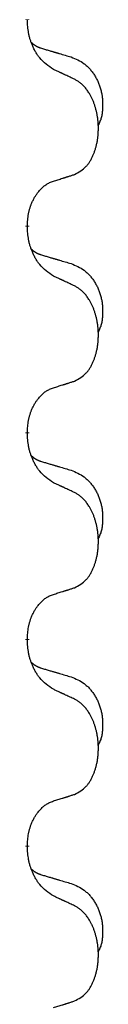
# Model space of a CAD drawing. Units: millimetres. Extents: x -722 to 1452, y -127 to 561.
# Drawn here: x 86 to 87, y 372 to 387 of the extents above; entities that cross this region are included whole.
import ezdxf

# ---------------------------------------------------------------- set-up
doc = ezdxf.new("R2010")
doc.units = ezdxf.units.MM
doc.linetypes.add('SLD_Durchgehend', pattern=[0, 0, 0])

# ---------------------------------------------------------------- blocks, each defined once
blk = doc.blocks.new('HL50FU-0-160', base_point=(365.226, 216.88))
at = {"color": 7, "linetype": 'SLD_Durchgehend', "const_width": 0.0625}
for points in [[(86.33, 386.755), (86.33, 386.74)], [(86.33, 383.58), (86.33, 383.565)], [(86.33, 380.405), (86.33, 380.39)], [(86.33, 377.23), (86.33, 377.215)], [(86.33, 374.055), (86.33, 374.04)]]:
    blk.add_lwpolyline(points, dxfattribs=at)
at = {"color": 7, "linetype": 'SLD_Durchgehend'}
for points, knots in [([(86.731, 385.983), (86.692, 386.008), (86.615, 386.058), (86.542, 386.13), (86.503, 386.18), (86.488, 386.202), (86.473, 386.224), (86.459, 386.248), (86.445, 386.273), (86.432, 386.299), (86.419, 386.326), (86.408, 386.351), (86.398, 386.375), (86.39, 386.398), (86.382, 386.42), (86.374, 386.443), (86.367, 386.467), (86.36, 386.492), (86.355, 386.517), (86.345, 386.566), (86.336, 386.64), (86.332, 386.706), (86.33, 386.74)], [0, 0, 0, 0, 0.1384339, 0.2768679, 0.3033597, 0.3298585, 0.3563872, 0.3829147, 0.4124908, 0.4420671, 0.4716312, 0.5011954, 0.5251621, 0.5491281, 0.5730953, 0.5970624, 0.6225046, 0.647948, 0.6733839, 0.6988157, 0.7982768, 0.8977379, 0.8977379, 0.8977379, 0.8977379]), ([(86.394, 386.397), (86.394, 386.397), (86.395, 386.396), (86.398, 386.393), (86.402, 386.389), (86.408, 386.383), (86.414, 386.378), (86.42, 386.372), (86.427, 386.367), (86.433, 386.363), (86.439, 386.358), (86.446, 386.354), (86.453, 386.35), (86.46, 386.346), (86.466, 386.342), (86.473, 386.338), (86.48, 386.335), (86.488, 386.332), (86.495, 386.328), (86.502, 386.325), (86.509, 386.322), (86.517, 386.32), (86.524, 386.317), (86.539, 386.311), (86.562, 386.304), (86.582, 386.298), (86.592, 386.295)], [0, 0, 0, 0, 0.001845, 0.0036901, 0.0117985, 0.0199078, 0.0280202, 0.0361323, 0.0440497, 0.0519672, 0.0598837, 0.0678001, 0.0756537, 0.0835073, 0.0913611, 0.0992148, 0.1070839, 0.114953, 0.1228221, 0.1306911, 0.1386101, 0.1465292, 0.1544482, 0.1623671, 0.1943097, 0.2262522, 0.2262522, 0.2262522, 0.2262522]), ([(86.592, 386.295), (86.612, 386.289), (86.65, 386.278), (86.693, 386.265), (86.722, 386.257), (86.736, 386.253), (86.75, 386.248), (86.765, 386.244), (86.779, 386.24), (86.793, 386.236), (86.808, 386.232), (86.847, 386.22), (86.912, 386.201), (86.972, 386.183), (87.003, 386.174)], [0, 0, 0, 0, 0.0597754, 0.1195507, 0.1344951, 0.1494396, 0.164384, 0.1793284, 0.1942733, 0.2092182, 0.2241631, 0.239108, 0.3332541, 0.4274002, 0.4274002, 0.4274002, 0.4274002]), ([(87.003, 386.174), (87.037, 386.16), (87.106, 386.131), (87.18, 386.089), (87.225, 386.053), (87.247, 386.034), (87.268, 386.014), (87.289, 385.992), (87.308, 385.969), (87.327, 385.945), (87.345, 385.921), (87.362, 385.895), (87.377, 385.869), (87.392, 385.842), (87.406, 385.815), (87.419, 385.787), (87.431, 385.759), (87.441, 385.729), (87.451, 385.7), (87.459, 385.67), (87.467, 385.64), (87.473, 385.61), (87.478, 385.58), (87.481, 385.549), (87.484, 385.518), (87.486, 385.486), (87.487, 385.455), (87.487, 385.424), (87.487, 385.392), (87.485, 385.361), (87.482, 385.33), (87.478, 385.299), (87.473, 385.268), (87.466, 385.239), (87.457, 385.21), (87.446, 385.181), (87.432, 385.152), (87.422, 385.133), (87.417, 385.124)], [0, 0, 0, 0, 0.11248, 0.224961, 0.254186, 0.283426, 0.31271, 0.341991, 0.372448, 0.402906, 0.433349, 0.463793, 0.494366, 0.524938, 0.555513, 0.586088, 0.617098, 0.648109, 0.679115, 0.710121, 0.740923, 0.771725, 0.802531, 0.833337, 0.864673, 0.896008, 0.927346, 0.958685, 0.99012, 1.021553, 1.05301, 1.084467, 1.114994, 1.145525, 1.175982, 1.206419, 1.238567, 1.270714, 1.270714, 1.270714, 1.270714]), ([(87.054, 385.832), (87.032, 385.842), (86.986, 385.864), (86.937, 385.887), (86.906, 385.901), (86.895, 385.907), (86.883, 385.912), (86.871, 385.918), (86.86, 385.923), (86.848, 385.928), (86.836, 385.934), (86.813, 385.945), (86.778, 385.961), (86.747, 385.976), (86.731, 385.983)], [0, 0, 0, 0, 0.0753711, 0.1507421, 0.1636224, 0.1765026, 0.1893829, 0.2022632, 0.215138, 0.2280128, 0.2408877, 0.2537625, 0.3052361, 0.3567097, 0.3567097, 0.3567097, 0.3567097]), ([(87.054, 384.369), (87.087, 384.386), (87.153, 384.419), (87.216, 384.472), (87.25, 384.511), (87.264, 384.529), (87.278, 384.548), (87.291, 384.568), (87.303, 384.589), (87.316, 384.612), (87.327, 384.635), (87.338, 384.657), (87.348, 384.68), (87.356, 384.702), (87.364, 384.724), (87.372, 384.747), (87.379, 384.771), (87.386, 384.795), (87.392, 384.82), (87.398, 384.845), (87.403, 384.871), (87.408, 384.897), (87.411, 384.924), (87.415, 384.951), (87.417, 384.978), (87.419, 385.006), (87.421, 385.034), (87.421, 385.061), (87.421, 385.087), (87.421, 385.112), (87.42, 385.137), (87.418, 385.162), (87.416, 385.186), (87.414, 385.211), (87.411, 385.235), (87.407, 385.26), (87.403, 385.284), (87.398, 385.307), (87.393, 385.331), (87.388, 385.354), (87.382, 385.376), (87.376, 385.399), (87.369, 385.42), (87.362, 385.443), (87.354, 385.465), (87.345, 385.488), (87.336, 385.51), (87.326, 385.531), (87.316, 385.552), (87.306, 385.572), (87.295, 385.592), (87.282, 385.614), (87.267, 385.637), (87.25, 385.663), (87.232, 385.687), (87.213, 385.71), (87.194, 385.731), (87.174, 385.75), (87.154, 385.768), (87.128, 385.788), (87.094, 385.809), (87.068, 385.824), (87.054, 385.832)], [0, 0, 0, 0, 0.11048, 0.22096, 0.2438, 0.266649, 0.289537, 0.312423, 0.338182, 0.363942, 0.389684, 0.415425, 0.43907, 0.462713, 0.48636, 0.510006, 0.535335, 0.560664, 0.585992, 0.611321, 0.638238, 0.665155, 0.692074, 0.718994, 0.746736, 0.774479, 0.802219, 0.829959, 0.855068, 0.880178, 0.905288, 0.930398, 0.955063, 0.979727, 1.004391, 1.029055, 1.05317, 1.077286, 1.101401, 1.125516, 1.148415, 1.171313, 1.194212, 1.217111, 1.241338, 1.265564, 1.289789, 1.314014, 1.33646, 1.358905, 1.381354, 1.403803, 1.434509, 1.465215, 1.495942, 1.526667, 1.553727, 1.58079, 1.607802, 1.634803, 1.680601, 1.726399, 1.726399, 1.726399, 1.726399]), ([(86.731, 384.267), (86.754, 384.274), (86.8, 384.288), (86.85, 384.304), (86.881, 384.313), (86.893, 384.317), (86.904, 384.321), (86.916, 384.324), (86.927, 384.328), (86.939, 384.332), (86.95, 384.335), (86.974, 384.343), (87.008, 384.354), (87.039, 384.364), (87.054, 384.369)], [0, 0, 0, 0, 0.072467, 0.1449339, 0.1570396, 0.1691453, 0.181251, 0.1933566, 0.2054742, 0.2175917, 0.2297093, 0.2418268, 0.2903502, 0.3388736, 0.3388736, 0.3388736, 0.3388736]), ([(86.33, 383.58), (86.332, 383.61), (86.336, 383.672), (86.343, 383.74), (86.352, 383.784), (86.356, 383.805), (86.362, 383.826), (86.368, 383.846), (86.374, 383.866), (86.38, 383.885), (86.387, 383.904), (86.396, 383.925), (86.405, 383.947), (86.417, 383.971), (86.429, 383.995), (86.441, 384.017), (86.454, 384.038), (86.467, 384.058), (86.48, 384.078), (86.496, 384.099), (86.514, 384.121), (86.535, 384.143), (86.556, 384.165), (86.578, 384.184), (86.6, 384.202), (86.623, 384.217), (86.646, 384.231), (86.672, 384.244), (86.7, 384.256), (86.721, 384.263), (86.731, 384.267)], [0, 0, 0, 0, 0.0921911, 0.1843821, 0.20591, 0.2274409, 0.2489766, 0.2705115, 0.2907895, 0.3110675, 0.3313472, 0.3516275, 0.3780441, 0.4044611, 0.4308749, 0.4572883, 0.4811357, 0.5049824, 0.5288358, 0.5526907, 0.5831984, 0.6137075, 0.6442319, 0.6747535, 0.7017613, 0.7287719, 0.7557302, 0.7826753, 0.8155538, 0.8484323, 0.8484323, 0.8484323, 0.8484323]), ([(86.731, 382.808), (86.692, 382.833), (86.615, 382.883), (86.542, 382.955), (86.503, 383.005), (86.488, 383.027), (86.473, 383.049), (86.459, 383.073), (86.445, 383.098), (86.432, 383.124), (86.419, 383.151), (86.408, 383.176), (86.398, 383.2), (86.39, 383.223), (86.382, 383.245), (86.374, 383.268), (86.367, 383.292), (86.36, 383.317), (86.355, 383.342), (86.345, 383.391), (86.336, 383.465), (86.332, 383.531), (86.33, 383.565)], [0, 0, 0, 0, 0.1384339, 0.2768679, 0.3033597, 0.3298585, 0.3563872, 0.3829147, 0.4124908, 0.4420671, 0.4716312, 0.5011954, 0.5251621, 0.5491281, 0.5730953, 0.5970624, 0.6225046, 0.647948, 0.6733839, 0.6988157, 0.7982768, 0.8977379, 0.8977379, 0.8977379, 0.8977379]), ([(86.394, 383.222), (86.394, 383.222), (86.395, 383.221), (86.398, 383.218), (86.402, 383.214), (86.408, 383.208), (86.414, 383.203), (86.42, 383.197), (86.427, 383.192), (86.433, 383.188), (86.439, 383.183), (86.446, 383.179), (86.453, 383.175), (86.46, 383.171), (86.466, 383.167), (86.473, 383.163), (86.48, 383.16), (86.488, 383.157), (86.495, 383.153), (86.502, 383.15), (86.509, 383.147), (86.517, 383.145), (86.524, 383.142), (86.539, 383.136), (86.562, 383.129), (86.582, 383.123), (86.592, 383.12)], [0, 0, 0, 0, 0.001845, 0.0036901, 0.0117985, 0.0199078, 0.0280202, 0.0361323, 0.0440497, 0.0519672, 0.0598837, 0.0678001, 0.0756537, 0.0835073, 0.0913611, 0.0992148, 0.1070839, 0.114953, 0.1228221, 0.1306911, 0.1386101, 0.1465292, 0.1544482, 0.1623671, 0.1943097, 0.2262522, 0.2262522, 0.2262522, 0.2262522]), ([(86.592, 383.12), (86.612, 383.114), (86.65, 383.103), (86.693, 383.09), (86.722, 383.082), (86.736, 383.078), (86.75, 383.073), (86.765, 383.069), (86.779, 383.065), (86.793, 383.061), (86.808, 383.057), (86.847, 383.045), (86.912, 383.026), (86.972, 383.008), (87.003, 382.999)], [0, 0, 0, 0, 0.0597754, 0.1195507, 0.1344951, 0.1494396, 0.164384, 0.1793284, 0.1942733, 0.2092182, 0.2241631, 0.239108, 0.3332541, 0.4274002, 0.4274002, 0.4274002, 0.4274002]), ([(87.003, 382.999), (87.037, 382.985), (87.106, 382.956), (87.18, 382.914), (87.225, 382.878), (87.247, 382.859), (87.268, 382.839), (87.289, 382.817), (87.308, 382.794), (87.327, 382.77), (87.345, 382.746), (87.362, 382.72), (87.377, 382.694), (87.392, 382.667), (87.406, 382.64), (87.419, 382.612), (87.431, 382.584), (87.441, 382.554), (87.451, 382.525), (87.459, 382.495), (87.467, 382.465), (87.473, 382.435), (87.478, 382.405), (87.481, 382.374), (87.484, 382.343), (87.486, 382.311), (87.487, 382.28), (87.487, 382.249), (87.487, 382.217), (87.485, 382.186), (87.482, 382.155), (87.478, 382.124), (87.473, 382.093), (87.466, 382.064), (87.457, 382.035), (87.446, 382.006), (87.432, 381.977), (87.422, 381.958), (87.417, 381.949)], [0, 0, 0, 0, 0.11248, 0.224961, 0.254186, 0.283426, 0.31271, 0.341991, 0.372448, 0.402906, 0.433349, 0.463793, 0.494366, 0.524938, 0.555513, 0.586088, 0.617098, 0.648109, 0.679115, 0.710121, 0.740923, 0.771725, 0.802531, 0.833337, 0.864673, 0.896008, 0.927346, 0.958685, 0.99012, 1.021553, 1.05301, 1.084467, 1.114994, 1.145525, 1.175982, 1.206419, 1.238567, 1.270714, 1.270714, 1.270714, 1.270714]), ([(87.054, 382.657), (87.032, 382.667), (86.986, 382.689), (86.937, 382.712), (86.906, 382.726), (86.895, 382.732), (86.883, 382.737), (86.871, 382.743), (86.86, 382.748), (86.848, 382.753), (86.836, 382.759), (86.813, 382.77), (86.778, 382.786), (86.747, 382.801), (86.731, 382.808)], [0, 0, 0, 0, 0.0753711, 0.1507421, 0.1636224, 0.1765026, 0.1893829, 0.2022632, 0.215138, 0.2280128, 0.2408877, 0.2537625, 0.3052361, 0.3567097, 0.3567097, 0.3567097, 0.3567097]), ([(87.054, 381.194), (87.087, 381.211), (87.153, 381.244), (87.216, 381.297), (87.25, 381.336), (87.264, 381.354), (87.278, 381.373), (87.291, 381.393), (87.303, 381.414), (87.316, 381.437), (87.327, 381.46), (87.338, 381.482), (87.348, 381.505), (87.356, 381.527), (87.364, 381.549), (87.372, 381.572), (87.379, 381.596), (87.386, 381.62), (87.392, 381.645), (87.398, 381.67), (87.403, 381.696), (87.408, 381.722), (87.411, 381.749), (87.415, 381.776), (87.417, 381.803), (87.419, 381.831), (87.421, 381.859), (87.421, 381.886), (87.421, 381.912), (87.421, 381.937), (87.42, 381.962), (87.418, 381.987), (87.416, 382.011), (87.414, 382.036), (87.411, 382.06), (87.407, 382.085), (87.403, 382.109), (87.398, 382.132), (87.393, 382.156), (87.388, 382.179), (87.382, 382.201), (87.376, 382.224), (87.369, 382.245), (87.362, 382.268), (87.354, 382.29), (87.345, 382.313), (87.336, 382.335), (87.326, 382.356), (87.316, 382.377), (87.306, 382.397), (87.295, 382.417), (87.282, 382.439), (87.267, 382.462), (87.25, 382.488), (87.232, 382.512), (87.213, 382.535), (87.194, 382.556), (87.174, 382.575), (87.154, 382.593), (87.128, 382.613), (87.094, 382.634), (87.068, 382.649), (87.054, 382.657)], [0, 0, 0, 0, 0.11048, 0.22096, 0.2438, 0.266649, 0.289537, 0.312423, 0.338182, 0.363942, 0.389684, 0.415425, 0.43907, 0.462713, 0.48636, 0.510006, 0.535335, 0.560664, 0.585992, 0.611321, 0.638238, 0.665155, 0.692074, 0.718994, 0.746736, 0.774479, 0.802219, 0.829959, 0.855068, 0.880178, 0.905288, 0.930398, 0.955063, 0.979727, 1.004391, 1.029055, 1.05317, 1.077286, 1.101401, 1.125516, 1.148415, 1.171313, 1.194212, 1.217111, 1.241338, 1.265564, 1.289789, 1.314014, 1.33646, 1.358905, 1.381354, 1.403803, 1.434509, 1.465215, 1.495942, 1.526667, 1.553727, 1.58079, 1.607802, 1.634803, 1.680601, 1.726399, 1.726399, 1.726399, 1.726399]), ([(86.731, 381.092), (86.754, 381.099), (86.8, 381.113), (86.85, 381.129), (86.881, 381.138), (86.893, 381.142), (86.904, 381.146), (86.916, 381.149), (86.927, 381.153), (86.939, 381.157), (86.95, 381.16), (86.974, 381.168), (87.008, 381.179), (87.039, 381.189), (87.054, 381.194)], [0, 0, 0, 0, 0.072467, 0.1449339, 0.1570396, 0.1691453, 0.181251, 0.1933566, 0.2054742, 0.2175917, 0.2297093, 0.2418268, 0.2903502, 0.3388736, 0.3388736, 0.3388736, 0.3388736]), ([(86.33, 380.405), (86.332, 380.435), (86.336, 380.497), (86.343, 380.565), (86.352, 380.609), (86.356, 380.63), (86.362, 380.651), (86.368, 380.671), (86.374, 380.691), (86.38, 380.71), (86.387, 380.729), (86.396, 380.75), (86.405, 380.772), (86.417, 380.796), (86.429, 380.82), (86.441, 380.842), (86.454, 380.863), (86.467, 380.883), (86.48, 380.903), (86.496, 380.924), (86.514, 380.946), (86.535, 380.968), (86.556, 380.99), (86.578, 381.009), (86.6, 381.027), (86.623, 381.042), (86.646, 381.056), (86.672, 381.069), (86.7, 381.081), (86.721, 381.088), (86.731, 381.092)], [0, 0, 0, 0, 0.0921911, 0.1843821, 0.20591, 0.2274409, 0.2489766, 0.2705115, 0.2907895, 0.3110675, 0.3313472, 0.3516275, 0.3780441, 0.4044611, 0.4308749, 0.4572883, 0.4811357, 0.5049824, 0.5288358, 0.5526907, 0.5831984, 0.6137075, 0.6442319, 0.6747535, 0.7017613, 0.7287719, 0.7557302, 0.7826753, 0.8155538, 0.8484323, 0.8484323, 0.8484323, 0.8484323]), ([(86.731, 379.633), (86.692, 379.658), (86.615, 379.708), (86.542, 379.78), (86.503, 379.83), (86.488, 379.852), (86.473, 379.874), (86.459, 379.898), (86.445, 379.923), (86.432, 379.949), (86.419, 379.976), (86.408, 380.001), (86.398, 380.025), (86.39, 380.048), (86.382, 380.07), (86.374, 380.093), (86.367, 380.117), (86.36, 380.142), (86.355, 380.167), (86.345, 380.216), (86.336, 380.29), (86.332, 380.356), (86.33, 380.39)], [0, 0, 0, 0, 0.1384339, 0.2768679, 0.3033597, 0.3298585, 0.3563872, 0.3829147, 0.4124908, 0.4420671, 0.4716312, 0.5011954, 0.5251621, 0.5491281, 0.5730953, 0.5970624, 0.6225046, 0.647948, 0.6733839, 0.6988157, 0.7982768, 0.8977379, 0.8977379, 0.8977379, 0.8977379]), ([(86.394, 380.047), (86.394, 380.047), (86.395, 380.046), (86.398, 380.043), (86.402, 380.039), (86.408, 380.033), (86.414, 380.028), (86.42, 380.022), (86.427, 380.017), (86.433, 380.013), (86.439, 380.008), (86.446, 380.004), (86.453, 380), (86.46, 379.996), (86.466, 379.992), (86.473, 379.988), (86.48, 379.985), (86.488, 379.982), (86.495, 379.978), (86.502, 379.975), (86.509, 379.972), (86.517, 379.97), (86.524, 379.967), (86.539, 379.961), (86.562, 379.954), (86.582, 379.948), (86.592, 379.945)], [0, 0, 0, 0, 0.001845, 0.0036901, 0.0117985, 0.0199078, 0.0280202, 0.0361323, 0.0440497, 0.0519672, 0.0598837, 0.0678001, 0.0756537, 0.0835073, 0.0913611, 0.0992148, 0.1070839, 0.114953, 0.1228221, 0.1306911, 0.1386101, 0.1465292, 0.1544482, 0.1623671, 0.1943097, 0.2262522, 0.2262522, 0.2262522, 0.2262522]), ([(86.592, 379.945), (86.612, 379.939), (86.65, 379.928), (86.693, 379.915), (86.722, 379.907), (86.736, 379.903), (86.75, 379.898), (86.765, 379.894), (86.779, 379.89), (86.793, 379.886), (86.808, 379.882), (86.847, 379.87), (86.912, 379.851), (86.972, 379.833), (87.003, 379.824)], [0, 0, 0, 0, 0.0597754, 0.1195507, 0.1344951, 0.1494396, 0.164384, 0.1793284, 0.1942733, 0.2092182, 0.2241631, 0.239108, 0.3332541, 0.4274002, 0.4274002, 0.4274002, 0.4274002]), ([(87.003, 379.824), (87.037, 379.81), (87.106, 379.781), (87.18, 379.739), (87.225, 379.703), (87.247, 379.684), (87.268, 379.664), (87.289, 379.642), (87.308, 379.619), (87.327, 379.595), (87.345, 379.571), (87.362, 379.545), (87.377, 379.519), (87.392, 379.492), (87.406, 379.465), (87.419, 379.437), (87.431, 379.409), (87.441, 379.379), (87.451, 379.35), (87.459, 379.32), (87.467, 379.29), (87.473, 379.26), (87.478, 379.23), (87.481, 379.199), (87.484, 379.168), (87.486, 379.136), (87.487, 379.105), (87.487, 379.074), (87.487, 379.042), (87.485, 379.011), (87.482, 378.98), (87.478, 378.949), (87.473, 378.918), (87.466, 378.889), (87.457, 378.86), (87.446, 378.831), (87.432, 378.802), (87.422, 378.783), (87.417, 378.774)], [0, 0, 0, 0, 0.11248, 0.224961, 0.254186, 0.283426, 0.31271, 0.341991, 0.372448, 0.402906, 0.433349, 0.463793, 0.494366, 0.524938, 0.555513, 0.586088, 0.617098, 0.648109, 0.679115, 0.710121, 0.740923, 0.771725, 0.802531, 0.833337, 0.864673, 0.896008, 0.927346, 0.958685, 0.99012, 1.021553, 1.05301, 1.084467, 1.114994, 1.145525, 1.175982, 1.206419, 1.238567, 1.270714, 1.270714, 1.270714, 1.270714]), ([(87.054, 379.482), (87.032, 379.492), (86.986, 379.514), (86.937, 379.537), (86.906, 379.551), (86.895, 379.557), (86.883, 379.562), (86.871, 379.568), (86.86, 379.573), (86.848, 379.578), (86.836, 379.584), (86.813, 379.595), (86.778, 379.611), (86.747, 379.626), (86.731, 379.633)], [0, 0, 0, 0, 0.0753711, 0.1507421, 0.1636224, 0.1765026, 0.1893829, 0.2022632, 0.215138, 0.2280128, 0.2408877, 0.2537625, 0.3052361, 0.3567097, 0.3567097, 0.3567097, 0.3567097]), ([(87.054, 378.019), (87.087, 378.036), (87.153, 378.069), (87.216, 378.122), (87.25, 378.161), (87.264, 378.179), (87.278, 378.198), (87.291, 378.218), (87.303, 378.239), (87.316, 378.262), (87.327, 378.285), (87.338, 378.307), (87.348, 378.33), (87.356, 378.352), (87.364, 378.374), (87.372, 378.397), (87.379, 378.421), (87.386, 378.445), (87.392, 378.47), (87.398, 378.495), (87.403, 378.521), (87.408, 378.547), (87.411, 378.574), (87.415, 378.601), (87.417, 378.628), (87.419, 378.656), (87.421, 378.684), (87.421, 378.711), (87.421, 378.737), (87.421, 378.762), (87.42, 378.787), (87.418, 378.812), (87.416, 378.836), (87.414, 378.861), (87.411, 378.885), (87.407, 378.91), (87.403, 378.934), (87.398, 378.957), (87.393, 378.981), (87.388, 379.004), (87.382, 379.026), (87.376, 379.049), (87.369, 379.07), (87.362, 379.093), (87.354, 379.115), (87.345, 379.138), (87.336, 379.16), (87.326, 379.181), (87.316, 379.202), (87.306, 379.222), (87.295, 379.242), (87.282, 379.264), (87.267, 379.287), (87.25, 379.313), (87.232, 379.337), (87.213, 379.36), (87.194, 379.381), (87.174, 379.4), (87.154, 379.418), (87.128, 379.438), (87.094, 379.459), (87.068, 379.474), (87.054, 379.482)], [0, 0, 0, 0, 0.11048, 0.22096, 0.2438, 0.266649, 0.289537, 0.312423, 0.338182, 0.363942, 0.389684, 0.415425, 0.43907, 0.462713, 0.48636, 0.510006, 0.535335, 0.560664, 0.585992, 0.611321, 0.638238, 0.665155, 0.692074, 0.718994, 0.746736, 0.774479, 0.802219, 0.829959, 0.855068, 0.880178, 0.905288, 0.930398, 0.955063, 0.979727, 1.004391, 1.029055, 1.05317, 1.077286, 1.101401, 1.125516, 1.148415, 1.171313, 1.194212, 1.217111, 1.241338, 1.265564, 1.289789, 1.314014, 1.33646, 1.358905, 1.381354, 1.403803, 1.434509, 1.465215, 1.495942, 1.526667, 1.553727, 1.58079, 1.607802, 1.634803, 1.680601, 1.726399, 1.726399, 1.726399, 1.726399]), ([(86.731, 377.917), (86.754, 377.924), (86.8, 377.938), (86.85, 377.954), (86.881, 377.963), (86.893, 377.967), (86.904, 377.971), (86.916, 377.974), (86.927, 377.978), (86.939, 377.982), (86.95, 377.985), (86.974, 377.993), (87.008, 378.004), (87.039, 378.014), (87.054, 378.019)], [0, 0, 0, 0, 0.072467, 0.1449339, 0.1570396, 0.1691453, 0.181251, 0.1933566, 0.2054742, 0.2175917, 0.2297093, 0.2418268, 0.2903502, 0.3388736, 0.3388736, 0.3388736, 0.3388736]), ([(86.33, 377.23), (86.332, 377.26), (86.336, 377.322), (86.343, 377.39), (86.352, 377.434), (86.356, 377.455), (86.362, 377.476), (86.368, 377.496), (86.374, 377.516), (86.38, 377.535), (86.387, 377.554), (86.396, 377.575), (86.405, 377.597), (86.417, 377.621), (86.429, 377.645), (86.441, 377.667), (86.454, 377.688), (86.467, 377.708), (86.48, 377.728), (86.496, 377.749), (86.514, 377.771), (86.535, 377.793), (86.556, 377.815), (86.578, 377.834), (86.6, 377.852), (86.623, 377.867), (86.646, 377.881), (86.672, 377.894), (86.7, 377.906), (86.721, 377.913), (86.731, 377.917)], [0, 0, 0, 0, 0.0921911, 0.1843821, 0.20591, 0.2274409, 0.2489766, 0.2705115, 0.2907895, 0.3110675, 0.3313472, 0.3516275, 0.3780441, 0.4044611, 0.4308749, 0.4572883, 0.4811357, 0.5049824, 0.5288358, 0.5526907, 0.5831984, 0.6137075, 0.6442319, 0.6747535, 0.7017613, 0.7287719, 0.7557302, 0.7826753, 0.8155538, 0.8484323, 0.8484323, 0.8484323, 0.8484323]), ([(86.731, 376.458), (86.692, 376.483), (86.615, 376.533), (86.542, 376.605), (86.503, 376.655), (86.488, 376.677), (86.473, 376.699), (86.459, 376.723), (86.445, 376.748), (86.432, 376.774), (86.419, 376.801), (86.408, 376.826), (86.398, 376.85), (86.39, 376.873), (86.382, 376.895), (86.374, 376.918), (86.367, 376.942), (86.36, 376.967), (86.355, 376.992), (86.345, 377.041), (86.336, 377.115), (86.332, 377.181), (86.33, 377.215)], [0, 0, 0, 0, 0.1384339, 0.2768679, 0.3033597, 0.3298585, 0.3563872, 0.3829147, 0.4124908, 0.4420671, 0.4716312, 0.5011954, 0.5251621, 0.5491281, 0.5730953, 0.5970624, 0.6225046, 0.647948, 0.6733839, 0.6988157, 0.7982768, 0.8977379, 0.8977379, 0.8977379, 0.8977379]), ([(86.394, 376.872), (86.394, 376.872), (86.395, 376.871), (86.398, 376.868), (86.402, 376.864), (86.408, 376.858), (86.414, 376.853), (86.42, 376.847), (86.427, 376.842), (86.433, 376.838), (86.439, 376.833), (86.446, 376.829), (86.453, 376.825), (86.46, 376.821), (86.466, 376.817), (86.473, 376.813), (86.48, 376.81), (86.488, 376.807), (86.495, 376.803), (86.502, 376.8), (86.509, 376.797), (86.517, 376.795), (86.524, 376.792), (86.539, 376.786), (86.562, 376.779), (86.582, 376.773), (86.592, 376.77)], [0, 0, 0, 0, 0.001845, 0.0036901, 0.0117985, 0.0199078, 0.0280202, 0.0361323, 0.0440497, 0.0519672, 0.0598837, 0.0678001, 0.0756537, 0.0835073, 0.0913611, 0.0992148, 0.1070839, 0.114953, 0.1228221, 0.1306911, 0.1386101, 0.1465292, 0.1544482, 0.1623671, 0.1943097, 0.2262522, 0.2262522, 0.2262522, 0.2262522]), ([(86.592, 376.77), (86.612, 376.764), (86.65, 376.753), (86.693, 376.74), (86.722, 376.732), (86.736, 376.728), (86.75, 376.723), (86.765, 376.719), (86.779, 376.715), (86.793, 376.711), (86.808, 376.707), (86.847, 376.695), (86.912, 376.676), (86.972, 376.658), (87.003, 376.649)], [0, 0, 0, 0, 0.0597754, 0.1195507, 0.1344951, 0.1494396, 0.164384, 0.1793284, 0.1942733, 0.2092182, 0.2241631, 0.239108, 0.3332541, 0.4274002, 0.4274002, 0.4274002, 0.4274002]), ([(87.003, 376.649), (87.037, 376.635), (87.106, 376.606), (87.18, 376.564), (87.225, 376.528), (87.247, 376.509), (87.268, 376.489), (87.289, 376.467), (87.308, 376.444), (87.327, 376.42), (87.345, 376.396), (87.362, 376.37), (87.377, 376.344), (87.392, 376.317), (87.406, 376.29), (87.419, 376.262), (87.431, 376.234), (87.441, 376.204), (87.451, 376.175), (87.459, 376.145), (87.467, 376.115), (87.473, 376.085), (87.478, 376.055), (87.481, 376.024), (87.484, 375.993), (87.486, 375.961), (87.487, 375.93), (87.487, 375.899), (87.487, 375.867), (87.485, 375.836), (87.482, 375.805), (87.478, 375.774), (87.473, 375.743), (87.466, 375.714), (87.457, 375.685), (87.446, 375.656), (87.432, 375.627), (87.422, 375.608), (87.417, 375.599)], [0, 0, 0, 0, 0.11248, 0.224961, 0.254186, 0.283426, 0.31271, 0.341991, 0.372448, 0.402906, 0.433349, 0.463793, 0.494366, 0.524938, 0.555513, 0.586088, 0.617098, 0.648109, 0.679115, 0.710121, 0.740923, 0.771725, 0.802531, 0.833337, 0.864673, 0.896008, 0.927346, 0.958685, 0.99012, 1.021553, 1.05301, 1.084467, 1.114994, 1.145525, 1.175982, 1.206419, 1.238567, 1.270714, 1.270714, 1.270714, 1.270714]), ([(87.054, 376.307), (87.032, 376.317), (86.986, 376.339), (86.937, 376.362), (86.906, 376.376), (86.895, 376.382), (86.883, 376.387), (86.871, 376.393), (86.86, 376.398), (86.848, 376.403), (86.836, 376.409), (86.813, 376.42), (86.778, 376.436), (86.747, 376.451), (86.731, 376.458)], [0, 0, 0, 0, 0.0753711, 0.1507421, 0.1636224, 0.1765026, 0.1893829, 0.2022632, 0.215138, 0.2280128, 0.2408877, 0.2537625, 0.3052361, 0.3567097, 0.3567097, 0.3567097, 0.3567097]), ([(87.054, 374.844), (87.087, 374.861), (87.153, 374.894), (87.216, 374.947), (87.25, 374.986), (87.264, 375.004), (87.278, 375.023), (87.291, 375.043), (87.303, 375.064), (87.316, 375.087), (87.327, 375.11), (87.338, 375.132), (87.348, 375.155), (87.356, 375.177), (87.364, 375.199), (87.372, 375.222), (87.379, 375.246), (87.386, 375.27), (87.392, 375.295), (87.398, 375.32), (87.403, 375.346), (87.408, 375.372), (87.411, 375.399), (87.415, 375.426), (87.417, 375.453), (87.419, 375.481), (87.421, 375.509), (87.421, 375.536), (87.421, 375.562), (87.421, 375.587), (87.42, 375.612), (87.418, 375.637), (87.416, 375.661), (87.414, 375.686), (87.411, 375.71), (87.407, 375.735), (87.403, 375.759), (87.398, 375.782), (87.393, 375.806), (87.388, 375.829), (87.382, 375.851), (87.376, 375.874), (87.369, 375.895), (87.362, 375.918), (87.354, 375.94), (87.345, 375.963), (87.336, 375.985), (87.326, 376.006), (87.316, 376.027), (87.306, 376.047), (87.295, 376.067), (87.282, 376.089), (87.267, 376.112), (87.25, 376.138), (87.232, 376.162), (87.213, 376.185), (87.194, 376.206), (87.174, 376.225), (87.154, 376.243), (87.128, 376.263), (87.094, 376.284), (87.068, 376.299), (87.054, 376.307)], [0, 0, 0, 0, 0.11048, 0.22096, 0.2438, 0.266649, 0.289537, 0.312423, 0.338182, 0.363942, 0.389684, 0.415425, 0.43907, 0.462713, 0.48636, 0.510006, 0.535335, 0.560664, 0.585992, 0.611321, 0.638238, 0.665155, 0.692074, 0.718994, 0.746736, 0.774479, 0.802219, 0.829959, 0.855068, 0.880178, 0.905288, 0.930398, 0.955063, 0.979727, 1.004391, 1.029055, 1.05317, 1.077286, 1.101401, 1.125516, 1.148415, 1.171313, 1.194212, 1.217111, 1.241338, 1.265564, 1.289789, 1.314014, 1.33646, 1.358905, 1.381354, 1.403803, 1.434509, 1.465215, 1.495942, 1.526667, 1.553727, 1.58079, 1.607802, 1.634803, 1.680601, 1.726399, 1.726399, 1.726399, 1.726399]), ([(86.731, 374.742), (86.754, 374.749), (86.8, 374.763), (86.85, 374.779), (86.881, 374.788), (86.893, 374.792), (86.904, 374.796), (86.916, 374.799), (86.927, 374.803), (86.939, 374.807), (86.95, 374.81), (86.974, 374.818), (87.008, 374.829), (87.039, 374.839), (87.054, 374.844)], [0, 0, 0, 0, 0.072467, 0.1449339, 0.1570396, 0.1691453, 0.181251, 0.1933566, 0.2054742, 0.2175917, 0.2297093, 0.2418268, 0.2903502, 0.3388736, 0.3388736, 0.3388736, 0.3388736]), ([(86.33, 374.055), (86.332, 374.085), (86.336, 374.147), (86.343, 374.215), (86.352, 374.259), (86.356, 374.28), (86.362, 374.301), (86.368, 374.321), (86.374, 374.341), (86.38, 374.36), (86.387, 374.379), (86.396, 374.4), (86.405, 374.422), (86.417, 374.446), (86.429, 374.47), (86.441, 374.492), (86.454, 374.513), (86.467, 374.533), (86.48, 374.553), (86.496, 374.574), (86.514, 374.596), (86.535, 374.618), (86.556, 374.64), (86.578, 374.659), (86.6, 374.677), (86.623, 374.692), (86.646, 374.706), (86.672, 374.719), (86.7, 374.731), (86.721, 374.738), (86.731, 374.742)], [0, 0, 0, 0, 0.0921911, 0.1843821, 0.20591, 0.2274409, 0.2489766, 0.2705115, 0.2907895, 0.3110675, 0.3313472, 0.3516275, 0.3780441, 0.4044611, 0.4308749, 0.4572883, 0.4811357, 0.5049824, 0.5288358, 0.5526907, 0.5831984, 0.6137075, 0.6442319, 0.6747535, 0.7017613, 0.7287719, 0.7557302, 0.7826753, 0.8155538, 0.8484323, 0.8484323, 0.8484323, 0.8484323]), ([(86.731, 373.283), (86.692, 373.308), (86.615, 373.358), (86.542, 373.43), (86.503, 373.48), (86.488, 373.502), (86.473, 373.524), (86.459, 373.548), (86.445, 373.573), (86.432, 373.599), (86.419, 373.626), (86.408, 373.651), (86.398, 373.675), (86.39, 373.698), (86.382, 373.72), (86.374, 373.743), (86.367, 373.767), (86.36, 373.792), (86.355, 373.817), (86.345, 373.866), (86.336, 373.94), (86.332, 374.006), (86.33, 374.04)], [0, 0, 0, 0, 0.1384339, 0.2768679, 0.3033597, 0.3298585, 0.3563872, 0.3829147, 0.4124908, 0.4420671, 0.4716312, 0.5011954, 0.5251621, 0.5491281, 0.5730953, 0.5970624, 0.6225046, 0.647948, 0.6733839, 0.6988157, 0.7982768, 0.8977379, 0.8977379, 0.8977379, 0.8977379]), ([(86.394, 373.697), (86.394, 373.697), (86.395, 373.696), (86.398, 373.693), (86.402, 373.689), (86.408, 373.683), (86.414, 373.678), (86.42, 373.672), (86.427, 373.667), (86.433, 373.663), (86.439, 373.658), (86.446, 373.654), (86.453, 373.65), (86.46, 373.646), (86.466, 373.642), (86.473, 373.638), (86.48, 373.635), (86.488, 373.632), (86.495, 373.628), (86.502, 373.625), (86.509, 373.622), (86.517, 373.62), (86.524, 373.617), (86.539, 373.611), (86.562, 373.604), (86.582, 373.598), (86.592, 373.595)], [0, 0, 0, 0, 0.001845, 0.0036901, 0.0117985, 0.0199078, 0.0280202, 0.0361323, 0.0440497, 0.0519672, 0.0598837, 0.0678001, 0.0756537, 0.0835073, 0.0913611, 0.0992148, 0.1070839, 0.114953, 0.1228221, 0.1306911, 0.1386101, 0.1465292, 0.1544482, 0.1623671, 0.1943097, 0.2262522, 0.2262522, 0.2262522, 0.2262522]), ([(86.592, 373.595), (86.612, 373.589), (86.65, 373.578), (86.693, 373.565), (86.722, 373.557), (86.736, 373.553), (86.75, 373.548), (86.765, 373.544), (86.779, 373.54), (86.793, 373.536), (86.808, 373.532), (86.847, 373.52), (86.912, 373.501), (86.972, 373.483), (87.003, 373.474)], [0, 0, 0, 0, 0.0597754, 0.1195507, 0.1344951, 0.1494396, 0.164384, 0.1793284, 0.1942733, 0.2092182, 0.2241631, 0.239108, 0.3332541, 0.4274002, 0.4274002, 0.4274002, 0.4274002]), ([(87.003, 373.474), (87.037, 373.46), (87.106, 373.431), (87.18, 373.389), (87.225, 373.353), (87.247, 373.334), (87.268, 373.314), (87.289, 373.292), (87.308, 373.269), (87.327, 373.245), (87.345, 373.221), (87.362, 373.195), (87.377, 373.169), (87.392, 373.142), (87.406, 373.115), (87.419, 373.087), (87.431, 373.059), (87.441, 373.029), (87.451, 373), (87.459, 372.97), (87.467, 372.94), (87.473, 372.91), (87.478, 372.88), (87.481, 372.849), (87.484, 372.818), (87.486, 372.786), (87.487, 372.755), (87.487, 372.724), (87.487, 372.692), (87.485, 372.661), (87.482, 372.63), (87.478, 372.599), (87.473, 372.568), (87.466, 372.539), (87.457, 372.51), (87.446, 372.481), (87.432, 372.452), (87.422, 372.433), (87.417, 372.424)], [0, 0, 0, 0, 0.11248, 0.224961, 0.254186, 0.283426, 0.31271, 0.341991, 0.372448, 0.402906, 0.433349, 0.463793, 0.494366, 0.524938, 0.555513, 0.586088, 0.617098, 0.648109, 0.679115, 0.710121, 0.740923, 0.771725, 0.802531, 0.833337, 0.864673, 0.896008, 0.927346, 0.958685, 0.99012, 1.021553, 1.05301, 1.084467, 1.114994, 1.145525, 1.175982, 1.206419, 1.238567, 1.270714, 1.270714, 1.270714, 1.270714]), ([(87.054, 373.132), (87.032, 373.142), (86.986, 373.164), (86.937, 373.187), (86.906, 373.201), (86.895, 373.207), (86.883, 373.212), (86.871, 373.218), (86.86, 373.223), (86.848, 373.228), (86.836, 373.234), (86.813, 373.245), (86.778, 373.261), (86.747, 373.276), (86.731, 373.283)], [0, 0, 0, 0, 0.0753711, 0.1507421, 0.1636224, 0.1765026, 0.1893829, 0.2022632, 0.215138, 0.2280128, 0.2408877, 0.2537625, 0.3052361, 0.3567097, 0.3567097, 0.3567097, 0.3567097]), ([(87.054, 371.669), (87.087, 371.686), (87.153, 371.719), (87.216, 371.772), (87.25, 371.811), (87.264, 371.829), (87.278, 371.848), (87.291, 371.868), (87.303, 371.889), (87.316, 371.912), (87.327, 371.935), (87.338, 371.957), (87.348, 371.98), (87.356, 372.002), (87.364, 372.024), (87.372, 372.047), (87.379, 372.071), (87.386, 372.095), (87.392, 372.12), (87.398, 372.145), (87.403, 372.171), (87.408, 372.197), (87.411, 372.224), (87.415, 372.251), (87.417, 372.278), (87.419, 372.306), (87.421, 372.334), (87.421, 372.361), (87.421, 372.387), (87.421, 372.412), (87.42, 372.437), (87.418, 372.462), (87.416, 372.486), (87.414, 372.511), (87.411, 372.535), (87.407, 372.56), (87.403, 372.584), (87.398, 372.607), (87.393, 372.631), (87.388, 372.654), (87.382, 372.676), (87.376, 372.699), (87.369, 372.72), (87.362, 372.743), (87.354, 372.765), (87.345, 372.788), (87.336, 372.81), (87.326, 372.831), (87.316, 372.852), (87.306, 372.872), (87.295, 372.892), (87.282, 372.914), (87.267, 372.937), (87.25, 372.963), (87.232, 372.987), (87.213, 373.01), (87.194, 373.031), (87.174, 373.05), (87.154, 373.068), (87.128, 373.088), (87.094, 373.109), (87.068, 373.124), (87.054, 373.132)], [0, 0, 0, 0, 0.11048, 0.22096, 0.2438, 0.266649, 0.289537, 0.312423, 0.338182, 0.363942, 0.389684, 0.415425, 0.43907, 0.462713, 0.48636, 0.510006, 0.535335, 0.560664, 0.585992, 0.611321, 0.638238, 0.665155, 0.692074, 0.718994, 0.746736, 0.774479, 0.802219, 0.829959, 0.855068, 0.880178, 0.905288, 0.930398, 0.955063, 0.979727, 1.004391, 1.029055, 1.05317, 1.077286, 1.101401, 1.125516, 1.148415, 1.171313, 1.194212, 1.217111, 1.241338, 1.265564, 1.289789, 1.314014, 1.33646, 1.358905, 1.381354, 1.403803, 1.434509, 1.465215, 1.495942, 1.526667, 1.553727, 1.58079, 1.607802, 1.634803, 1.680601, 1.726399, 1.726399, 1.726399, 1.726399]), ([(86.731, 371.567), (86.754, 371.574), (86.8, 371.588), (86.85, 371.604), (86.881, 371.613), (86.893, 371.617), (86.904, 371.621), (86.916, 371.624), (86.927, 371.628), (86.939, 371.632), (86.95, 371.635), (86.974, 371.643), (87.008, 371.654), (87.039, 371.664), (87.054, 371.669)], [0, 0, 0, 0, 0.072467, 0.1449339, 0.1570396, 0.1691453, 0.181251, 0.1933566, 0.2054742, 0.2175917, 0.2297093, 0.2418268, 0.2903502, 0.3388736, 0.3388736, 0.3388736, 0.3388736])]:
    blk.add_open_spline(points, degree=3, knots=knots, dxfattribs=at)

msp = doc.modelspace()

# ---------------------------------------------------------------- block references
msp.add_blockref('HL50FU-0-160', (365.226, 216.88))

doc.saveas('drawing.dxf')
